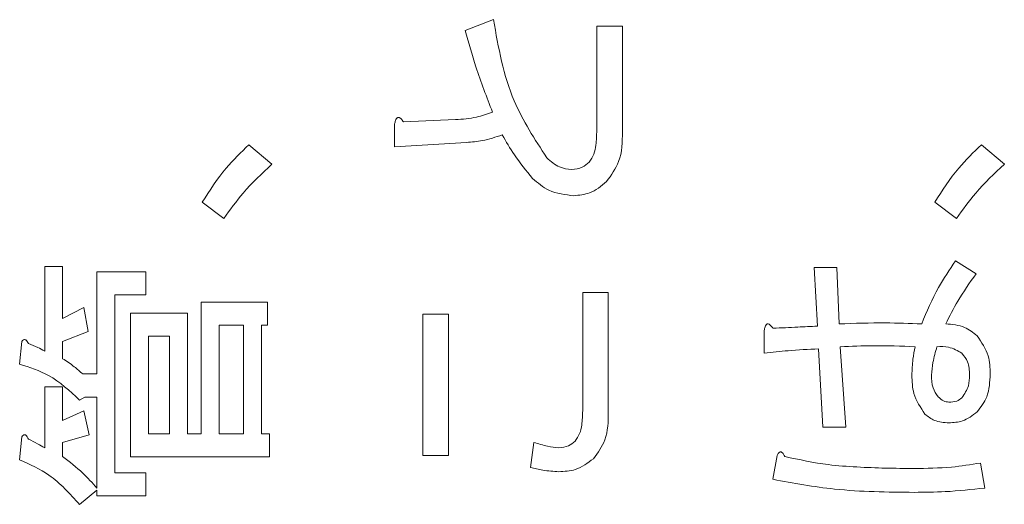
# Model space of a CAD drawing. Units: millimetres. Extents: x 78 to 2108, y 70 to 1414.
# Drawn here: x 1043 to 1054, y 1065 to 1070 of the extents above; entities that cross this region are included whole.
import ezdxf

# ---------------------------------------------------------------- set-up
doc = ezdxf.new("R2010")
doc.units = ezdxf.units.MM
doc.header["$LTSCALE"] = 5
doc.linetypes.add('HIDDEN', pattern=[1.905, 1.27, -0.635])

msp = doc.modelspace()

# ---------------------------------------------------------------- linework, layer by layer
at = {"color": 7, "linetype": 'Continuous', "lineweight": 15}
for p, q in [((1048.07, 1069.979), (1048.39, 1070.103)), ((1049.562, 1068.845), (1049.562, 1070.029)), ((1049.562, 1070.029), (1049.854, 1070.029)), ((1049.854, 1070.029), (1049.854, 1068.832)), ((1047.268, 1068.66), (1047.268, 1068.919)), ((1047.367, 1068.943), (1047.959, 1068.968)), ((1048.082, 1068.709), (1047.268, 1068.66)), ((1045.614, 1068.684), (1045.873, 1068.462)), ((1053.929, 1068.684), (1054.188, 1068.462)), ((1045.331, 1067.846), (1045.084, 1068.031)), ((1053.645, 1067.846), (1053.398, 1068.031)), ((1053.633, 1067.365), (1053.867, 1067.217)), ((1043.296, 1067.303), (1043.5, 1067.303)), ((1043.296, 1066.341), (1043.296, 1067.303)), ((1043.5, 1067.303), (1043.5, 1066.711)), ((1043.888, 1066.082), (1043.888, 1067.242)), ((1043.888, 1067.242), (1044.443, 1067.242)), ((1044.443, 1067.242), (1044.443, 1066.979)), ((1052.066, 1066.625), (1052.029, 1067.291)), ((1052.029, 1067.291), (1052.288, 1067.291)), ((1052.288, 1067.291), (1052.313, 1066.65)), ((1044.443, 1066.979), (1044.092, 1066.979)), ((1044.092, 1066.979), (1044.092, 1064.96)), ((1049.402, 1065.663), (1049.402, 1067.007)), ((1049.402, 1067.007), (1049.693, 1067.007)), ((1049.693, 1067.007), (1049.693, 1065.651)), ((1043.5, 1066.711), (1043.74, 1066.835)), ((1043.74, 1066.835), (1043.789, 1066.563)), ((1045.072, 1065.404), (1045.072, 1066.896)), ((1045.072, 1066.896), (1045.824, 1066.896)), ((1045.824, 1066.896), (1045.824, 1066.634)), ((1044.27, 1066.773), (1044.918, 1066.773)), ((1044.27, 1065.141), (1044.27, 1066.773)), ((1044.918, 1066.773), (1044.918, 1065.404)), ((1047.589, 1065.157), (1047.589, 1066.761)), ((1047.589, 1066.761), (1047.881, 1066.761)), ((1047.881, 1066.761), (1047.881, 1065.157)), ((1043.789, 1066.563), (1043.5, 1066.452)), ((1045.276, 1066.634), (1045.276, 1065.404)), ((1045.553, 1066.634), (1045.276, 1066.634)), ((1045.553, 1065.404), (1045.553, 1066.634)), ((1045.824, 1066.634), (1045.757, 1066.634)), ((1045.757, 1066.634), (1045.757, 1065.404)), ((1051.462, 1066.317), (1051.462, 1066.576)), ((1043.012, 1066.193), (1043.037, 1066.452)), ((1043.5, 1066.452), (1043.5, 1066.255)), ((1044.474, 1066.51), (1044.474, 1065.404)), ((1044.714, 1066.51), (1044.474, 1066.51)), ((1044.714, 1065.404), (1044.714, 1066.51)), ((1052.128, 1065.478), (1052.079, 1066.366)), ((1052.325, 1066.391), (1052.387, 1065.478)), ((1043.728, 1066.082), (1043.888, 1066.082)), ((1043.296, 1065.244), (1043.296, 1065.934)), ((1043.296, 1065.934), (1043.5, 1065.934)), ((1043.5, 1065.934), (1043.5, 1065.552)), ((1043.752, 1065.82), (1043.691, 1065.786)), ((1043.888, 1065.82), (1043.752, 1065.82)), ((1043.888, 1064.787), (1043.888, 1065.82)), ((1043.5, 1065.552), (1043.74, 1065.663)), ((1043.74, 1065.663), (1043.802, 1065.392)), ((1052.387, 1065.478), (1052.128, 1065.478)), ((1043.012, 1065.108), (1043.037, 1065.367)), ((1043.802, 1065.392), (1043.5, 1065.305)), ((1044.474, 1065.404), (1044.714, 1065.404)), ((1044.918, 1065.404), (1045.072, 1065.404)), ((1045.276, 1065.404), (1045.553, 1065.404)), ((1045.757, 1065.404), (1045.849, 1065.404)), ((1045.849, 1065.404), (1045.849, 1065.141)), ((1043.5, 1065.305), (1043.5, 1065.145)), ((1048.81, 1065.022), (1048.847, 1065.305)), ((1045.849, 1065.141), (1044.27, 1065.141)), ((1047.881, 1065.157), (1047.589, 1065.157)), ((1051.561, 1064.886), (1051.61, 1065.157)), ((1053.916, 1065.071), (1053.966, 1064.787)), ((1044.092, 1064.96), (1044.443, 1064.96)), ((1044.443, 1064.96), (1044.443, 1064.697)), ((1043.888, 1064.763), (1043.691, 1064.602)), ((1043.888, 1064.697), (1043.888, 1064.763)), ((1044.443, 1064.697), (1043.888, 1064.697))]:
    msp.add_line(p, q, dxfattribs=at)
at = {"color": 7, "linetype": 'HIDDEN', "lineweight": 0}
for p, q in [((1048.07, 1069.979), (1048.39, 1070.103)), ((1049.562, 1070.029), (1049.854, 1070.029)), ((1049.562, 1068.845), (1049.562, 1070.029)), ((1049.854, 1070.029), (1049.854, 1068.832)), ((1047.268, 1068.66), (1047.268, 1068.919)), ((1047.367, 1068.943), (1047.959, 1068.968)), ((1048.082, 1068.709), (1047.268, 1068.66)), ((1045.614, 1068.684), (1045.873, 1068.462)), ((1053.929, 1068.684), (1054.188, 1068.462)), ((1045.331, 1067.846), (1045.084, 1068.031)), ((1053.645, 1067.846), (1053.398, 1068.031)), ((1053.633, 1067.365), (1053.867, 1067.217)), ((1043.296, 1066.341), (1043.296, 1067.303)), ((1043.296, 1067.303), (1043.5, 1067.303)), ((1043.5, 1067.303), (1043.5, 1066.711)), ((1043.888, 1066.082), (1043.888, 1067.242)), ((1043.888, 1067.242), (1044.443, 1067.242)), ((1044.443, 1067.242), (1044.443, 1066.979)), ((1052.066, 1066.625), (1052.029, 1067.291)), ((1052.029, 1067.291), (1052.288, 1067.291)), ((1052.288, 1067.291), (1052.313, 1066.65)), ((1044.443, 1066.979), (1044.092, 1066.979)), ((1044.092, 1066.979), (1044.092, 1064.96)), ((1049.402, 1065.663), (1049.402, 1067.007)), ((1049.402, 1067.007), (1049.693, 1067.007)), ((1049.693, 1067.007), (1049.693, 1065.651)), ((1043.5, 1066.711), (1043.74, 1066.835)), ((1043.74, 1066.835), (1043.789, 1066.563)), ((1045.072, 1066.896), (1045.824, 1066.896)), ((1045.072, 1065.404), (1045.072, 1066.896)), ((1045.824, 1066.896), (1045.824, 1066.634)), ((1044.27, 1065.141), (1044.27, 1066.773)), ((1044.27, 1066.773), (1044.918, 1066.773)), ((1044.918, 1066.773), (1044.918, 1065.404)), ((1047.589, 1065.157), (1047.589, 1066.761)), ((1047.589, 1066.761), (1047.881, 1066.761)), ((1047.881, 1066.761), (1047.881, 1065.157)), ((1043.789, 1066.563), (1043.5, 1066.452)), ((1045.553, 1066.634), (1045.276, 1066.634)), ((1045.276, 1066.634), (1045.276, 1065.404)), ((1045.553, 1065.404), (1045.553, 1066.634)), ((1045.757, 1066.634), (1045.757, 1065.404)), ((1045.824, 1066.634), (1045.757, 1066.634)), ((1051.462, 1066.317), (1051.462, 1066.576)), ((1043.012, 1066.193), (1043.037, 1066.452)), ((1043.5, 1066.452), (1043.5, 1066.255)), ((1044.474, 1066.51), (1044.474, 1065.404)), ((1044.714, 1066.51), (1044.474, 1066.51)), ((1044.714, 1065.404), (1044.714, 1066.51)), ((1052.128, 1065.478), (1052.079, 1066.366)), ((1052.325, 1066.391), (1052.387, 1065.478)), ((1043.728, 1066.082), (1043.888, 1066.082)), ((1043.296, 1065.244), (1043.296, 1065.934)), ((1043.296, 1065.934), (1043.5, 1065.934)), ((1043.5, 1065.934), (1043.5, 1065.552)), ((1043.752, 1065.82), (1043.691, 1065.786)), ((1043.888, 1065.82), (1043.752, 1065.82)), ((1043.888, 1064.787), (1043.888, 1065.82)), ((1043.5, 1065.552), (1043.74, 1065.663)), ((1043.74, 1065.663), (1043.802, 1065.392)), ((1052.387, 1065.478), (1052.128, 1065.478)), ((1043.012, 1065.108), (1043.037, 1065.367)), ((1043.802, 1065.392), (1043.5, 1065.305)), ((1044.474, 1065.404), (1044.714, 1065.404)), ((1044.918, 1065.404), (1045.072, 1065.404)), ((1045.276, 1065.404), (1045.553, 1065.404)), ((1045.757, 1065.404), (1045.849, 1065.404)), ((1045.849, 1065.404), (1045.849, 1065.141)), ((1043.5, 1065.305), (1043.5, 1065.145)), ((1048.81, 1065.022), (1048.847, 1065.305)), ((1045.849, 1065.141), (1044.27, 1065.141)), ((1047.881, 1065.157), (1047.589, 1065.157)), ((1051.561, 1064.886), (1051.61, 1065.157)), ((1053.916, 1065.071), (1053.966, 1064.787)), ((1044.092, 1064.96), (1044.443, 1064.96)), ((1044.443, 1064.96), (1044.443, 1064.697)), ((1043.888, 1064.763), (1043.691, 1064.602)), ((1043.888, 1064.697), (1043.888, 1064.763)), ((1044.443, 1064.697), (1043.888, 1064.697))]:
    msp.add_line(p, q, dxfattribs=at)
at = {"color": 7, "linetype": 'Continuous', "lineweight": 15}
for points, knots in [([(1048.39, 1070.103), (1048.446, 1069.786), (1048.546, 1069.223), (1048.858, 1068.746), (1048.995, 1068.536)], [0, 0, 0, 0, 0.561527, 1, 1, 1, 1]), ([(1048.39, 1070.103), (1048.446, 1069.786), (1048.546, 1069.223), (1048.858, 1068.746), (1048.995, 1068.536)], [0, 0, 0, 0, 0.561527, 1, 1, 1, 1]), ([(1048.378, 1069.054), (1048.313, 1069.224), (1048.196, 1069.528), (1048.108, 1069.841), (1048.07, 1069.979)], [0, 0, 0, 0, 0.559924, 1, 1, 1, 1]), ([(1048.378, 1069.054), (1048.313, 1069.224), (1048.196, 1069.528), (1048.108, 1069.841), (1048.07, 1069.979)], [0, 0, 0, 0, 0.559924, 1, 1, 1, 1]), ([(1047.959, 1068.968), (1048.039, 1068.974), (1048.183, 1068.983), (1048.318, 1069.033), (1048.378, 1069.054)], [0, 0, 0, 0, 0.560259, 1, 1, 1, 1]), ([(1047.959, 1068.968), (1048.039, 1068.974), (1048.183, 1068.983), (1048.318, 1069.033), (1048.378, 1069.054)], [0, 0, 0, 0, 0.560259, 1, 1, 1, 1]), ([(1047.268, 1068.919), (1047.271, 1068.933), (1047.275, 1068.954), (1047.286, 1068.977), (1047.295, 1068.988), (1047.304, 1068.993), (1047.314, 1068.994), (1047.328, 1068.989), (1047.347, 1068.972), (1047.359, 1068.955), (1047.367, 1068.943)], [0, 0, 0, 0, 0.249613, 0.3894733, 0.4449011, 0.5002296, 0.5623838, 0.6255308, 0.7501641, 1, 1, 1, 1]), ([(1047.268, 1068.919), (1047.271, 1068.933), (1047.275, 1068.954), (1047.286, 1068.977), (1047.295, 1068.988), (1047.304, 1068.993), (1047.314, 1068.994), (1047.328, 1068.989), (1047.347, 1068.972), (1047.359, 1068.955), (1047.367, 1068.943)], [0, 0, 0, 0, 0.249613, 0.3894733, 0.4449011, 0.5002296, 0.5623838, 0.6255308, 0.7501641, 1, 1, 1, 1]), ([(1049.476, 1068.487), (1049.495, 1068.516), (1049.535, 1068.575), (1049.557, 1068.7), (1049.56, 1068.79), (1049.562, 1068.845)], [0, 0, 0, 0, 0.278724, 0.559105, 1, 1, 1, 1]), ([(1049.476, 1068.487), (1049.495, 1068.516), (1049.535, 1068.575), (1049.557, 1068.7), (1049.56, 1068.79), (1049.562, 1068.845)], [0, 0, 0, 0, 0.278724, 0.559105, 1, 1, 1, 1]), ([(1049.854, 1068.832), (1049.852, 1068.715), (1049.848, 1068.506), (1049.726, 1068.339), (1049.673, 1068.265)], [0, 0, 0, 0, 0.562095, 1, 1, 1, 1]), ([(1049.854, 1068.832), (1049.852, 1068.715), (1049.848, 1068.506), (1049.726, 1068.339), (1049.673, 1068.265)], [0, 0, 0, 0, 0.562095, 1, 1, 1, 1]), ([(1048.489, 1068.795), (1048.415, 1068.77), (1048.282, 1068.726), (1048.143, 1068.714), (1048.082, 1068.709)], [0, 0, 0, 0, 0.55982, 1, 1, 1, 1]), ([(1048.489, 1068.795), (1048.415, 1068.77), (1048.282, 1068.726), (1048.143, 1068.714), (1048.082, 1068.709)], [0, 0, 0, 0, 0.55982, 1, 1, 1, 1]), ([(1048.834, 1068.302), (1048.762, 1068.389), (1048.634, 1068.544), (1048.533, 1068.719), (1048.489, 1068.795)], [0, 0, 0, 0, 0.559649, 1, 1, 1, 1]), ([(1048.834, 1068.302), (1048.762, 1068.389), (1048.634, 1068.544), (1048.533, 1068.719), (1048.489, 1068.795)], [0, 0, 0, 0, 0.559649, 1, 1, 1, 1]), ([(1045.084, 1068.031), (1045.169, 1068.164), (1045.321, 1068.403), (1045.525, 1068.598), (1045.614, 1068.684)], [0, 0, 0, 0, 0.560005, 1, 1, 1, 1]), ([(1045.084, 1068.031), (1045.169, 1068.164), (1045.321, 1068.403), (1045.525, 1068.598), (1045.614, 1068.684)], [0, 0, 0, 0, 0.560005, 1, 1, 1, 1]), ([(1053.398, 1068.031), (1053.483, 1068.164), (1053.635, 1068.403), (1053.839, 1068.598), (1053.929, 1068.684)], [0, 0, 0, 0, 0.5600052, 1, 1, 1, 1]), ([(1053.398, 1068.031), (1053.483, 1068.164), (1053.635, 1068.403), (1053.839, 1068.598), (1053.929, 1068.684)], [0, 0, 0, 0, 0.5600052, 1, 1, 1, 1]), ([(1045.873, 1068.462), (1045.761, 1068.357), (1045.56, 1068.169), (1045.401, 1067.945), (1045.331, 1067.846)], [0, 0, 0, 0, 0.559991, 1, 1, 1, 1]), ([(1045.873, 1068.462), (1045.761, 1068.357), (1045.56, 1068.169), (1045.401, 1067.945), (1045.331, 1067.846)], [0, 0, 0, 0, 0.559991, 1, 1, 1, 1]), ([(1048.995, 1068.536), (1049.04, 1068.495), (1049.122, 1068.422), (1049.231, 1068.407), (1049.278, 1068.401)], [0, 0, 0, 0, 0.560405, 1, 1, 1, 1]), ([(1048.995, 1068.536), (1049.04, 1068.495), (1049.122, 1068.422), (1049.231, 1068.407), (1049.278, 1068.401)], [0, 0, 0, 0, 0.560405, 1, 1, 1, 1]), ([(1049.278, 1068.401), (1049.32, 1068.406), (1049.395, 1068.416), (1049.451, 1068.465), (1049.476, 1068.487)], [0, 0, 0, 0, 0.558961, 1, 1, 1, 1]), ([(1049.278, 1068.401), (1049.32, 1068.406), (1049.395, 1068.416), (1049.451, 1068.465), (1049.476, 1068.487)], [0, 0, 0, 0, 0.558961, 1, 1, 1, 1]), ([(1054.188, 1068.462), (1054.075, 1068.357), (1053.874, 1068.169), (1053.715, 1067.945), (1053.645, 1067.846)], [0, 0, 0, 0, 0.559991, 1, 1, 1, 1]), ([(1054.188, 1068.462), (1054.075, 1068.357), (1053.874, 1068.169), (1053.715, 1067.945), (1053.645, 1067.846)], [0, 0, 0, 0, 0.559991, 1, 1, 1, 1]), ([(1049.303, 1068.105), (1049.204, 1068.116), (1049.027, 1068.136), (1048.893, 1068.251), (1048.834, 1068.302)], [0, 0, 0, 0, 0.558974, 1, 1, 1, 1]), ([(1049.303, 1068.105), (1049.204, 1068.116), (1049.027, 1068.136), (1048.893, 1068.251), (1048.834, 1068.302)], [0, 0, 0, 0, 0.558974, 1, 1, 1, 1]), ([(1049.673, 1068.265), (1049.612, 1068.214), (1049.504, 1068.124), (1049.364, 1068.111), (1049.303, 1068.105)], [0, 0, 0, 0, 0.5595969, 1, 1, 1, 1]), ([(1049.673, 1068.265), (1049.612, 1068.214), (1049.504, 1068.124), (1049.364, 1068.111), (1049.303, 1068.105)], [0, 0, 0, 0, 0.5595969, 1, 1, 1, 1]), ([(1053.25, 1066.65), (1053.309, 1066.79), (1053.413, 1067.041), (1053.566, 1067.266), (1053.633, 1067.365)], [0, 0, 0, 0, 0.559871, 1, 1, 1, 1]), ([(1053.25, 1066.65), (1053.309, 1066.79), (1053.413, 1067.041), (1053.566, 1067.266), (1053.633, 1067.365)], [0, 0, 0, 0, 0.559871, 1, 1, 1, 1]), ([(1053.867, 1067.217), (1053.795, 1067.116), (1053.666, 1066.935), (1053.566, 1066.737), (1053.522, 1066.65)], [0, 0, 0, 0, 0.559946, 1, 1, 1, 1]), ([(1053.867, 1067.217), (1053.795, 1067.116), (1053.666, 1066.935), (1053.566, 1066.737), (1053.522, 1066.65)], [0, 0, 0, 0, 0.559946, 1, 1, 1, 1]), ([(1051.462, 1066.576), (1051.465, 1066.589), (1051.469, 1066.611), (1051.48, 1066.634), (1051.489, 1066.645), (1051.498, 1066.65), (1051.508, 1066.65), (1051.522, 1066.645), (1051.541, 1066.629), (1051.553, 1066.612), (1051.561, 1066.6)], [0, 0, 0, 0, 0.249613, 0.389473, 0.444901, 0.50023, 0.562384, 0.625531, 0.750164, 1, 1, 1, 1]), ([(1051.462, 1066.576), (1051.465, 1066.589), (1051.469, 1066.611), (1051.48, 1066.634), (1051.489, 1066.645), (1051.498, 1066.65), (1051.508, 1066.65), (1051.522, 1066.645), (1051.541, 1066.629), (1051.553, 1066.612), (1051.561, 1066.6)], [0, 0, 0, 0, 0.249613, 0.389473, 0.444901, 0.50023, 0.562384, 0.625531, 0.750164, 1, 1, 1, 1]), ([(1051.561, 1066.6), (1051.655, 1066.605), (1051.824, 1066.613), (1051.992, 1066.621), (1052.066, 1066.625)], [0, 0, 0, 0, 0.56, 1, 1, 1, 1]), ([(1051.561, 1066.6), (1051.655, 1066.605), (1051.824, 1066.613), (1051.992, 1066.621), (1052.066, 1066.625)], [0, 0, 0, 0, 0.56, 1, 1, 1, 1]), ([(1052.313, 1066.65), (1052.488, 1066.656), (1052.8, 1066.668), (1053.113, 1066.655), (1053.25, 1066.65)], [0, 0, 0, 0, 0.559988, 1, 1, 1, 1]), ([(1052.313, 1066.65), (1052.488, 1066.656), (1052.8, 1066.668), (1053.113, 1066.655), (1053.25, 1066.65)], [0, 0, 0, 0, 0.559988, 1, 1, 1, 1]), ([(1053.522, 1066.65), (1053.596, 1066.644), (1053.73, 1066.634), (1053.834, 1066.551), (1053.879, 1066.514)], [0, 0, 0, 0, 0.560002, 1, 1, 1, 1]), ([(1053.522, 1066.65), (1053.596, 1066.644), (1053.73, 1066.634), (1053.834, 1066.551), (1053.879, 1066.514)], [0, 0, 0, 0, 0.560002, 1, 1, 1, 1]), ([(1043.037, 1066.452), (1043.043, 1066.459), (1043.051, 1066.469), (1043.068, 1066.473), (1043.085, 1066.467), (1043.099, 1066.45), (1043.107, 1066.435), (1043.111, 1066.428)], [0, 0, 0, 0, 0.249055, 0.374138, 0.498758, 0.7492, 1, 1, 1, 1]), ([(1043.037, 1066.452), (1043.043, 1066.459), (1043.051, 1066.469), (1043.068, 1066.473), (1043.085, 1066.467), (1043.099, 1066.45), (1043.107, 1066.435), (1043.111, 1066.428)], [0, 0, 0, 0, 0.249055, 0.374138, 0.498758, 0.7492, 1, 1, 1, 1]), ([(1053.879, 1066.514), (1053.929, 1066.441), (1054.02, 1066.31), (1054.025, 1066.152), (1054.027, 1066.082)], [0, 0, 0, 0, 0.557712, 1, 1, 1, 1]), ([(1053.879, 1066.514), (1053.929, 1066.441), (1054.02, 1066.31), (1054.025, 1066.152), (1054.027, 1066.082)], [0, 0, 0, 0, 0.557712, 1, 1, 1, 1]), ([(1043.111, 1066.428), (1043.146, 1066.413), (1043.21, 1066.388), (1043.27, 1066.356), (1043.296, 1066.341)], [0, 0, 0, 0, 0.560032, 1, 1, 1, 1]), ([(1043.111, 1066.428), (1043.146, 1066.413), (1043.21, 1066.388), (1043.27, 1066.356), (1043.296, 1066.341)], [0, 0, 0, 0, 0.560032, 1, 1, 1, 1]), ([(1052.079, 1066.366), (1051.963, 1066.361), (1051.757, 1066.352), (1051.552, 1066.328), (1051.462, 1066.317)], [0, 0, 0, 0, 0.560001, 1, 1, 1, 1]), ([(1052.079, 1066.366), (1051.963, 1066.361), (1051.757, 1066.352), (1051.552, 1066.328), (1051.462, 1066.317)], [0, 0, 0, 0, 0.560001, 1, 1, 1, 1]), ([(1053.176, 1066.391), (1053.017, 1066.397), (1052.734, 1066.409), (1052.45, 1066.396), (1052.325, 1066.391)], [0, 0, 0, 0, 0.5599837, 1, 1, 1, 1]), ([(1053.176, 1066.391), (1053.017, 1066.397), (1052.734, 1066.409), (1052.45, 1066.396), (1052.325, 1066.391)], [0, 0, 0, 0, 0.5599837, 1, 1, 1, 1]), ([(1053.139, 1066.07), (1053.141, 1066.13), (1053.145, 1066.238), (1053.167, 1066.344), (1053.176, 1066.391)], [0, 0, 0, 0, 0.559916, 1, 1, 1, 1]), ([(1053.139, 1066.07), (1053.141, 1066.13), (1053.145, 1066.238), (1053.167, 1066.344), (1053.176, 1066.391)], [0, 0, 0, 0, 0.559916, 1, 1, 1, 1]), ([(1053.423, 1066.391), (1053.406, 1066.332), (1053.375, 1066.227), (1053.366, 1066.118), (1053.361, 1066.07)], [0, 0, 0, 0, 0.560302, 1, 1, 1, 1]), ([(1053.423, 1066.391), (1053.406, 1066.332), (1053.375, 1066.227), (1053.366, 1066.118), (1053.361, 1066.07)], [0, 0, 0, 0, 0.560302, 1, 1, 1, 1]), ([(1053.707, 1066.317), (1053.657, 1066.345), (1053.569, 1066.396), (1053.468, 1066.392), (1053.423, 1066.391)], [0, 0, 0, 0, 0.557538, 1, 1, 1, 1]), ([(1053.707, 1066.317), (1053.657, 1066.345), (1053.569, 1066.396), (1053.468, 1066.392), (1053.423, 1066.391)], [0, 0, 0, 0, 0.557538, 1, 1, 1, 1]), ([(1043.5, 1066.255), (1043.545, 1066.226), (1043.625, 1066.173), (1043.696, 1066.11), (1043.728, 1066.082)], [0, 0, 0, 0, 0.559956, 1, 1, 1, 1]), ([(1043.5, 1066.255), (1043.545, 1066.226), (1043.625, 1066.173), (1043.696, 1066.11), (1043.728, 1066.082)], [0, 0, 0, 0, 0.559956, 1, 1, 1, 1]), ([(1053.793, 1066.07), (1053.791, 1066.122), (1053.789, 1066.214), (1053.732, 1066.285), (1053.707, 1066.317)], [0, 0, 0, 0, 0.561636, 1, 1, 1, 1]), ([(1053.793, 1066.07), (1053.791, 1066.122), (1053.789, 1066.214), (1053.732, 1066.285), (1053.707, 1066.317)], [0, 0, 0, 0, 0.561636, 1, 1, 1, 1]), ([(1043.691, 1065.786), (1043.58, 1065.89), (1043.382, 1066.074), (1043.125, 1066.157), (1043.012, 1066.193)], [0, 0, 0, 0, 0.559993, 1, 1, 1, 1]), ([(1043.691, 1065.786), (1043.58, 1065.89), (1043.382, 1066.074), (1043.125, 1066.157), (1043.012, 1066.193)], [0, 0, 0, 0, 0.559993, 1, 1, 1, 1]), ([(1053.287, 1065.626), (1053.237, 1065.701), (1053.146, 1065.837), (1053.141, 1065.998), (1053.139, 1066.07)], [0, 0, 0, 0, 0.557507, 1, 1, 1, 1]), ([(1053.287, 1065.626), (1053.237, 1065.701), (1053.146, 1065.837), (1053.141, 1065.998), (1053.139, 1066.07)], [0, 0, 0, 0, 0.557507, 1, 1, 1, 1]), ([(1053.361, 1066.07), (1053.362, 1066.02), (1053.364, 1065.93), (1053.413, 1065.856), (1053.435, 1065.823)], [0, 0, 0, 0, 0.5616631, 1, 1, 1, 1]), ([(1053.361, 1066.07), (1053.362, 1066.02), (1053.364, 1065.93), (1053.413, 1065.856), (1053.435, 1065.823)], [0, 0, 0, 0, 0.5616631, 1, 1, 1, 1]), ([(1053.707, 1065.811), (1053.736, 1065.855), (1053.789, 1065.934), (1053.792, 1066.028), (1053.793, 1066.07)], [0, 0, 0, 0, 0.557417, 1, 1, 1, 1]), ([(1053.707, 1065.811), (1053.736, 1065.855), (1053.789, 1065.934), (1053.792, 1066.028), (1053.793, 1066.07)], [0, 0, 0, 0, 0.557417, 1, 1, 1, 1]), ([(1054.027, 1066.082), (1054.023, 1065.993), (1054.016, 1065.833), (1053.921, 1065.706), (1053.879, 1065.651)], [0, 0, 0, 0, 0.560689, 1, 1, 1, 1]), ([(1054.027, 1066.082), (1054.023, 1065.993), (1054.016, 1065.833), (1053.921, 1065.706), (1053.879, 1065.651)], [0, 0, 0, 0, 0.560689, 1, 1, 1, 1]), ([(1053.435, 1065.823), (1053.455, 1065.805), (1053.491, 1065.772), (1053.538, 1065.765), (1053.559, 1065.762)], [0, 0, 0, 0, 0.560995, 1, 1, 1, 1]), ([(1053.435, 1065.823), (1053.455, 1065.805), (1053.491, 1065.772), (1053.538, 1065.765), (1053.559, 1065.762)], [0, 0, 0, 0, 0.560995, 1, 1, 1, 1]), ([(1053.559, 1065.762), (1053.589, 1065.763), (1053.644, 1065.765), (1053.687, 1065.797), (1053.707, 1065.811)], [0, 0, 0, 0, 0.560697, 1, 1, 1, 1]), ([(1053.559, 1065.762), (1053.589, 1065.763), (1053.644, 1065.765), (1053.687, 1065.797), (1053.707, 1065.811)], [0, 0, 0, 0, 0.560697, 1, 1, 1, 1]), ([(1049.315, 1065.318), (1049.335, 1065.346), (1049.374, 1065.402), (1049.397, 1065.523), (1049.4, 1065.61), (1049.402, 1065.663)], [0, 0, 0, 0, 0.278774, 0.559149, 1, 1, 1, 1]), ([(1049.315, 1065.318), (1049.335, 1065.346), (1049.374, 1065.402), (1049.397, 1065.523), (1049.4, 1065.61), (1049.402, 1065.663)], [0, 0, 0, 0, 0.278774, 0.559149, 1, 1, 1, 1]), ([(1049.693, 1065.651), (1049.692, 1065.541), (1049.689, 1065.346), (1049.575, 1065.189), (1049.525, 1065.12)], [0, 0, 0, 0, 0.562131, 1, 1, 1, 1]), ([(1049.693, 1065.651), (1049.692, 1065.541), (1049.689, 1065.346), (1049.575, 1065.189), (1049.525, 1065.12)], [0, 0, 0, 0, 0.562131, 1, 1, 1, 1]), ([(1053.559, 1065.527), (1053.502, 1065.531), (1053.401, 1065.537), (1053.322, 1065.599), (1053.287, 1065.626)], [0, 0, 0, 0, 0.560245, 1, 1, 1, 1]), ([(1053.559, 1065.527), (1053.502, 1065.531), (1053.401, 1065.537), (1053.322, 1065.599), (1053.287, 1065.626)], [0, 0, 0, 0, 0.560245, 1, 1, 1, 1]), ([(1053.879, 1065.651), (1053.826, 1065.61), (1053.73, 1065.537), (1053.611, 1065.53), (1053.559, 1065.527)], [0, 0, 0, 0, 0.558558, 1, 1, 1, 1]), ([(1053.879, 1065.651), (1053.826, 1065.61), (1053.73, 1065.537), (1053.611, 1065.53), (1053.559, 1065.527)], [0, 0, 0, 0, 0.558558, 1, 1, 1, 1]), ([(1043.037, 1065.367), (1043.042, 1065.375), (1043.049, 1065.385), (1043.061, 1065.392), (1043.068, 1065.393), (1043.075, 1065.392), (1043.087, 1065.385), (1043.099, 1065.367), (1043.107, 1065.351), (1043.111, 1065.342)], [0, 0, 0, 0, 0.248821, 0.312089, 0.374414, 0.437443, 0.500209, 0.749806, 1, 1, 1, 1]), ([(1043.037, 1065.367), (1043.042, 1065.375), (1043.049, 1065.385), (1043.061, 1065.392), (1043.068, 1065.393), (1043.075, 1065.392), (1043.087, 1065.385), (1043.099, 1065.367), (1043.107, 1065.351), (1043.111, 1065.342)], [0, 0, 0, 0, 0.248821, 0.312089, 0.374414, 0.437443, 0.500209, 0.749806, 1, 1, 1, 1]), ([(1043.111, 1065.342), (1043.146, 1065.325), (1043.209, 1065.294), (1043.269, 1065.259), (1043.296, 1065.244)], [0, 0, 0, 0, 0.560011, 1, 1, 1, 1]), ([(1043.111, 1065.342), (1043.146, 1065.325), (1043.209, 1065.294), (1043.269, 1065.259), (1043.296, 1065.244)], [0, 0, 0, 0, 0.560011, 1, 1, 1, 1]), ([(1048.847, 1065.305), (1048.899, 1065.289), (1048.991, 1065.26), (1049.088, 1065.249), (1049.13, 1065.244)], [0, 0, 0, 0, 0.560421, 1, 1, 1, 1]), ([(1048.847, 1065.305), (1048.899, 1065.289), (1048.991, 1065.26), (1049.088, 1065.249), (1049.13, 1065.244)], [0, 0, 0, 0, 0.560421, 1, 1, 1, 1]), ([(1049.13, 1065.244), (1049.169, 1065.247), (1049.239, 1065.254), (1049.292, 1065.298), (1049.315, 1065.318)], [0, 0, 0, 0, 0.5596416, 1, 1, 1, 1]), ([(1049.13, 1065.244), (1049.169, 1065.247), (1049.239, 1065.254), (1049.292, 1065.298), (1049.315, 1065.318)], [0, 0, 0, 0, 0.5596416, 1, 1, 1, 1]), ([(1043.5, 1065.145), (1043.578, 1065.084), (1043.718, 1064.976), (1043.836, 1064.845), (1043.888, 1064.787)], [0, 0, 0, 0, 0.559871, 1, 1, 1, 1]), ([(1043.5, 1065.145), (1043.578, 1065.084), (1043.718, 1064.976), (1043.836, 1064.845), (1043.888, 1064.787)], [0, 0, 0, 0, 0.559871, 1, 1, 1, 1]), ([(1049.525, 1065.12), (1049.459, 1065.071), (1049.341, 1064.983), (1049.195, 1064.976), (1049.13, 1064.972)], [0, 0, 0, 0, 0.558319, 1, 1, 1, 1]), ([(1049.525, 1065.12), (1049.459, 1065.071), (1049.341, 1064.983), (1049.195, 1064.976), (1049.13, 1064.972)], [0, 0, 0, 0, 0.558319, 1, 1, 1, 1]), ([(1051.61, 1065.157), (1051.615, 1065.167), (1051.622, 1065.183), (1051.637, 1065.196), (1051.648, 1065.198), (1051.659, 1065.196), (1051.671, 1065.186), (1051.684, 1065.168), (1051.692, 1065.154), (1051.696, 1065.145)], [0, 0, 0, 0, 0.249672, 0.374373, 0.437338, 0.499575, 0.639843, 0.779788, 1, 1, 1, 1]), ([(1051.61, 1065.157), (1051.615, 1065.167), (1051.622, 1065.183), (1051.637, 1065.196), (1051.648, 1065.198), (1051.659, 1065.196), (1051.671, 1065.186), (1051.684, 1065.168), (1051.692, 1065.154), (1051.696, 1065.145)], [0, 0, 0, 0, 0.249672, 0.374373, 0.437338, 0.499575, 0.639843, 0.779788, 1, 1, 1, 1]), ([(1051.696, 1065.145), (1051.86, 1065.109), (1052.13, 1065.05), (1052.514, 1065.025), (1052.839, 1065.011), (1053.056, 1065.01), (1053.164, 1065.009)], [0, 0, 0, 0, 0.339678, 0.559775, 0.779884, 1, 1, 1, 1]), ([(1051.696, 1065.145), (1051.86, 1065.109), (1052.13, 1065.05), (1052.514, 1065.025), (1052.839, 1065.011), (1053.056, 1065.01), (1053.164, 1065.009)], [0, 0, 0, 0, 0.339678, 0.559775, 0.779884, 1, 1, 1, 1]), ([(1043.691, 1064.602), (1043.582, 1064.722), (1043.389, 1064.937), (1043.128, 1065.056), (1043.012, 1065.108)], [0, 0, 0, 0, 0.559799, 1, 1, 1, 1]), ([(1043.691, 1064.602), (1043.582, 1064.722), (1043.389, 1064.937), (1043.128, 1065.056), (1043.012, 1065.108)], [0, 0, 0, 0, 0.559799, 1, 1, 1, 1]), ([(1049.13, 1064.972), (1049.07, 1064.976), (1048.961, 1064.983), (1048.856, 1065.01), (1048.81, 1065.022)], [0, 0, 0, 0, 0.5597958, 1, 1, 1, 1]), ([(1049.13, 1064.972), (1049.07, 1064.976), (1048.961, 1064.983), (1048.856, 1065.01), (1048.81, 1065.022)], [0, 0, 0, 0, 0.5597958, 1, 1, 1, 1]), ([(1053.164, 1065.009), (1053.305, 1065.011), (1053.558, 1065.013), (1053.807, 1065.053), (1053.916, 1065.071)], [0, 0, 0, 0, 0.5600986, 1, 1, 1, 1]), ([(1053.164, 1065.009), (1053.305, 1065.011), (1053.558, 1065.013), (1053.807, 1065.053), (1053.916, 1065.071)], [0, 0, 0, 0, 0.5600986, 1, 1, 1, 1]), ([(1053.164, 1064.738), (1052.862, 1064.741), (1052.323, 1064.746), (1051.794, 1064.843), (1051.561, 1064.886)], [0, 0, 0, 0, 0.560125, 1, 1, 1, 1]), ([(1053.164, 1064.738), (1052.862, 1064.741), (1052.323, 1064.746), (1051.794, 1064.843), (1051.561, 1064.886)], [0, 0, 0, 0, 0.560125, 1, 1, 1, 1]), ([(1053.966, 1064.787), (1053.816, 1064.771), (1053.55, 1064.741), (1053.282, 1064.739), (1053.164, 1064.738)], [0, 0, 0, 0, 0.559939, 1, 1, 1, 1]), ([(1053.966, 1064.787), (1053.816, 1064.771), (1053.55, 1064.741), (1053.282, 1064.739), (1053.164, 1064.738)], [0, 0, 0, 0, 0.559939, 1, 1, 1, 1])]:
    msp.add_open_spline(points, degree=3, knots=knots, dxfattribs=at)

doc.saveas('drawing.dxf')
